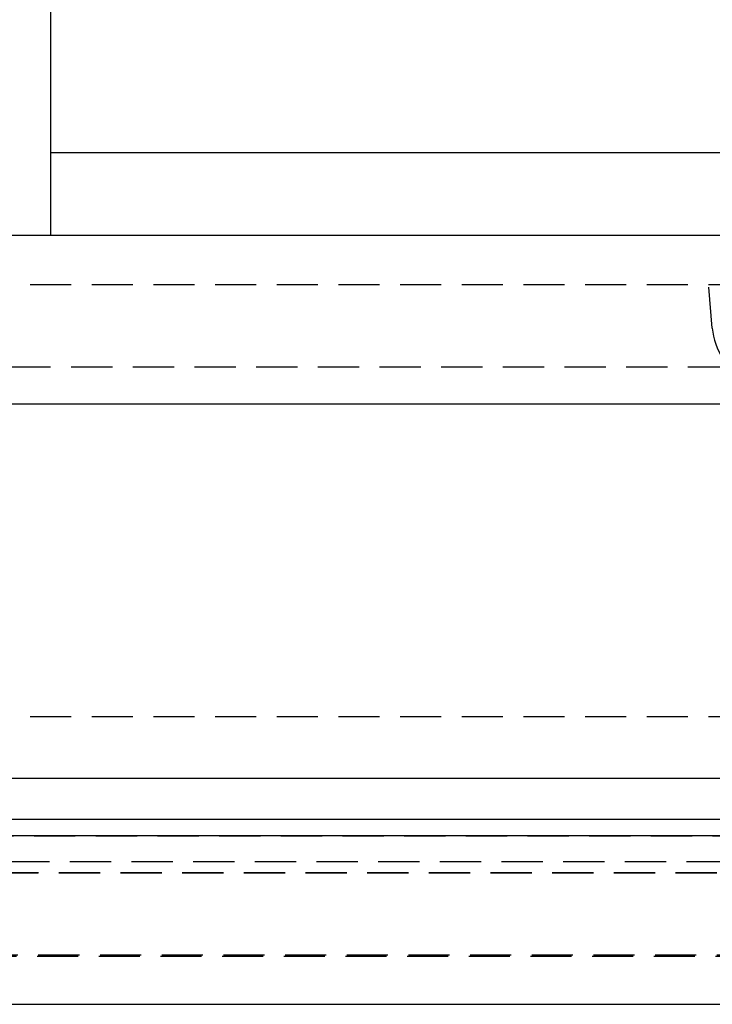
# Model space of a CAD drawing. Extents: x 2131 to 4677, y 337 to 1457.
# Drawn here: x 2603 to 2620, y 813 to 837 of the extents above; entities that cross this region are included whole.
import ezdxf

# ---------------------------------------------------------------- set-up
doc = ezdxf.new("R2010")
doc.units = 0
doc.header["$LTSCALE"] = 4
doc.linetypes.add('DASHED2', pattern=[0.375, 0.25, -0.125])
doc.layers.get('0').update_dxf_attribs({"linetype": 'CONTINUOUS'})
doc.layers.add('隠れ線', color=6, linetype='DASHED2')

msp = doc.modelspace()

# ---------------------------------------------------------------- linework, layer by layer
for p, q in [((2604.103, 856.796), (2604.103, 833.796)), ((2604.103, 833.796), (2604.103, 831.796)), ((2763.103, 833.796), (2604.103, 833.796)), ((2370.803, 831.796), (2787.403, 831.796)), ((2366.703, 827.696), (2791.503, 827.696)), ((2586.31, 818.596), (2800.603, 818.596)), ((2586.058, 817.596), (2801.603, 817.596)), ((2356.204, 817.197), (2802.003, 817.197)), ((2352.103, 813.096), (2806.103, 813.096))]:
    msp.add_line(p, q)
at = {"layer": '隠れ線'}
for p, q in [((2369.603, 830.596), (2788.603, 830.596)), ((2620.196, 829.537), (2620.103, 830.596)), ((2367.603, 828.596), (2790.603, 828.596)), ((2359.103, 820.096), (2799.103, 820.096)), ((2356.203, 817.196), (2802.003, 817.196)), ((2355.571, 816.564), (2802.636, 816.564)), ((2355.304, 816.297), (2802.903, 816.297)), ((2388.303, 816.296), (2769.903, 816.296)), ((2353.273, 814.266), (2804.934, 814.266)), ((2353.303, 814.296), (2804.903, 814.296))]:
    msp.add_line(p, q, dxfattribs=at)
msp.add_arc((2621.79, 829.677), 1.6, 185, 241.8273, dxfattribs=at)

doc.saveas('drawing.dxf')
